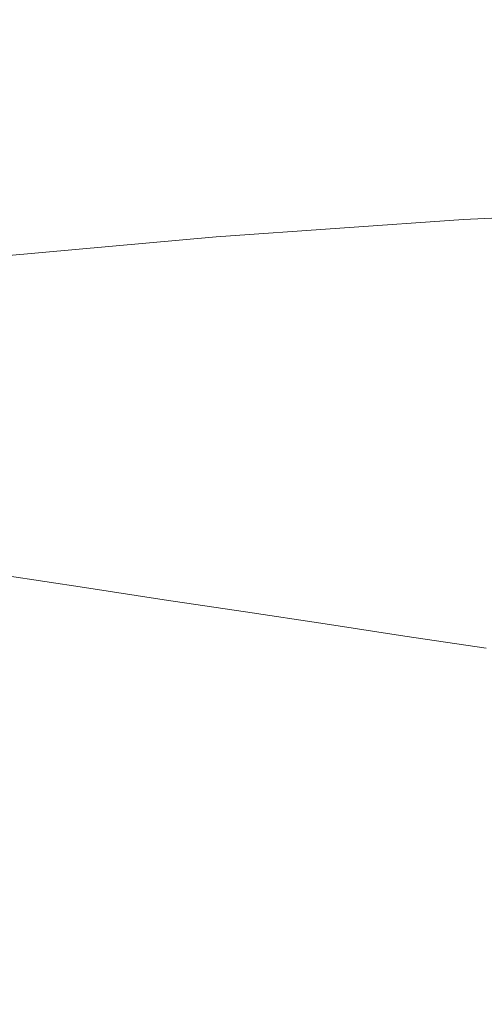
# Model space of a CAD drawing. Extents: x -750 to 750, y -399 to 398.
# Drawn here: x -652 to -626, y 257 to 314 of the extents above; entities that cross this region are included whole.
import ezdxf

# ---------------------------------------------------------------- set-up
doc = ezdxf.new("R2010")
doc.units = 0
doc.header["$LTSCALE"] = 500
doc.header["$MEASUREMENT"] = 0
doc.layers.add('EXC-WANNA', color=7, linetype='Continuous')

msp = doc.modelspace()

# ---------------------------------------------------------------- linework, layer by layer
at = {"layer": 'EXC-WANNA', "lineweight": 0}
for points, invisible_edges in [([(-667.2, 316.3, 201.1), (-664.1, 312.8, 201), (-652.4, 313.9, 201), (-667.2, 316.3, 201.1)], 15), ([(-619.1, 312.7, 201), (-621.8, 315.4, 201), (-638.4, 314.7, 201), (-619.1, 312.7, 201)], 15), ([(-635.7, 312, 201), (-638.4, 314.7, 201), (-652.4, 313.9, 201), (-635.7, 312, 201)], 15), ([(-638.4, 314.7, 201), (-635.7, 312, 201), (-619.1, 312.7, 201), (-638.4, 314.7, 201)], 15), ([(-649.9, 311.1, 201), (-652.4, 313.9, 201), (-664.1, 312.8, 201), (-649.9, 311.1, 201)], 15), ([(-652.4, 313.9, 201), (-649.9, 311.1, 201), (-635.7, 312, 201), (-652.4, 313.9, 201)], 15), ([(-664.1, 312.8, 201), (-661.7, 310, 201), (-649.9, 311.1, 201), (-664.1, 312.8, 201)], 15), ([(-617, 310.5, 200.9), (-619.1, 312.7, 201), (-635.7, 312, 201), (-617, 310.5, 200.9)], 15), ([(-633.6, 309.8, 200.9), (-635.7, 312, 201), (-649.9, 311.1, 201), (-633.6, 309.8, 200.9)], 15), ([(-635.7, 312, 201), (-633.6, 309.8, 200.9), (-617, 310.5, 200.9), (-635.7, 312, 201)], 15), ([(-647.8, 308.9, 200.9), (-649.9, 311.1, 201), (-661.7, 310, 201), (-647.8, 308.9, 200.9)], 15), ([(-649.9, 311.1, 201), (-647.8, 308.9, 200.9), (-633.6, 309.8, 200.9), (-649.9, 311.1, 201)], 15), ([(-615.3, 308.7, 200.8), (-617, 310.5, 200.9), (-633.6, 309.8, 200.9), (-615.3, 308.7, 200.8)], 15), ([(-661.7, 310, 201), (-659.8, 307.8, 200.9), (-647.8, 308.9, 200.9), (-661.7, 310, 201)], 15), ([(-631.9, 308, 200.8), (-633.6, 309.8, 200.9), (-647.8, 308.9, 200.9), (-631.9, 308, 200.8)], 15), ([(-633.6, 309.8, 200.9), (-631.9, 308, 200.8), (-615.3, 308.7, 200.8), (-633.6, 309.8, 200.9)], 15), ([(-646.2, 307.1, 200.8), (-647.8, 308.9, 200.9), (-659.8, 307.8, 200.9), (-646.2, 307.1, 200.8)], 15), ([(-647.8, 308.9, 200.9), (-646.2, 307.1, 200.8), (-631.9, 308, 200.8), (-647.8, 308.9, 200.9)], 15), ([(-613.9, 307.3, 200.7), (-615.3, 308.7, 200.8), (-631.9, 308, 200.8), (-613.9, 307.3, 200.7)], 15), ([(-659.8, 307.8, 200.9), (-658.3, 306, 200.8), (-646.2, 307.1, 200.8), (-659.8, 307.8, 200.9)], 15), ([(-630.6, 306.6, 200.7), (-631.9, 308, 200.8), (-646.2, 307.1, 200.8), (-630.6, 306.6, 200.7)], 15), ([(-631.9, 308, 200.8), (-630.6, 306.6, 200.7), (-613.9, 307.3, 200.7), (-631.9, 308, 200.8)], 15), ([(-644.9, 305.7, 200.7), (-646.2, 307.1, 200.8), (-658.3, 306, 200.8), (-644.9, 305.7, 200.7)], 15), ([(-646.2, 307.1, 200.8), (-644.9, 305.7, 200.7), (-630.6, 306.6, 200.7), (-646.2, 307.1, 200.8)], 15), ([(-612.8, 306, 200.5), (-613.9, 307.3, 200.7), (-630.6, 306.6, 200.7), (-612.8, 306, 200.5)], 15), ([(-629.5, 305.3, 200.5), (-630.6, 306.6, 200.7), (-644.9, 305.7, 200.7), (-629.5, 305.3, 200.5)], 15), ([(-630.6, 306.6, 200.7), (-629.5, 305.3, 200.5), (-612.8, 306, 200.5), (-630.6, 306.6, 200.7)], 15), ([(-658.3, 306, 200.8), (-657, 304.5, 200.7), (-644.9, 305.7, 200.7), (-658.3, 306, 200.8)], 15), ([(-611.9, 304.9, 200.3), (-612.8, 306, 200.5), (-629.5, 305.3, 200.5), (-611.9, 304.9, 200.3)], 15), ([(-643.9, 304.4, 200.5), (-644.9, 305.7, 200.7), (-657, 304.5, 200.7), (-643.9, 304.4, 200.5)], 15), ([(-644.9, 305.7, 200.7), (-643.9, 304.4, 200.5), (-629.5, 305.3, 200.5), (-644.9, 305.7, 200.7)], 15), ([(-628.6, 304.2, 200.3), (-629.5, 305.3, 200.5), (-643.9, 304.4, 200.5), (-628.6, 304.2, 200.3)], 15), ([(-629.5, 305.3, 200.5), (-628.6, 304.2, 200.3), (-611.9, 304.9, 200.3), (-629.5, 305.3, 200.5)], 15), ([(-611, 303.9, 199.8), (-611.9, 304.9, 200.3), (-628.6, 304.2, 200.3), (-611, 303.9, 199.8)], 15), ([(-657, 304.5, 200.7), (-656, 303.3, 200.5), (-643.9, 304.4, 200.5), (-657, 304.5, 200.7)], 15), ([(-642.9, 303.3, 200.3), (-643.9, 304.4, 200.5), (-656, 303.3, 200.5), (-642.9, 303.3, 200.3)], 15), ([(-643.9, 304.4, 200.5), (-642.9, 303.3, 200.3), (-628.6, 304.2, 200.3), (-643.9, 304.4, 200.5)], 15), ([(-627.7, 303.1, 199.8), (-628.6, 304.2, 200.3), (-642.9, 303.3, 200.3), (-627.7, 303.1, 199.8)], 15), ([(-628.6, 304.2, 200.3), (-627.7, 303.1, 199.8), (-611, 303.9, 199.8), (-628.6, 304.2, 200.3)], 15), ([(-610.1, 302.9, 198.9), (-611, 303.9, 199.8), (-627.7, 303.1, 199.8), (-610.1, 302.9, 198.9)], 15), ([(-656, 303.3, 200.5), (-655.1, 302.1, 200.3), (-642.9, 303.3, 200.3), (-656, 303.3, 200.5)], 15), ([(-642, 302.2, 199.8), (-642.9, 303.3, 200.3), (-655.1, 302.1, 200.3), (-642, 302.2, 199.8)], 15), ([(-642.9, 303.3, 200.3), (-642, 302.2, 199.8), (-627.7, 303.1, 199.8), (-642.9, 303.3, 200.3)], 15), ([(-626.8, 302.2, 198.9), (-627.7, 303.1, 199.8), (-642, 302.2, 199.8), (-626.8, 302.2, 198.9)], 15), ([(-627.7, 303.1, 199.8), (-626.8, 302.2, 198.9), (-610.1, 302.9, 198.9), (-627.7, 303.1, 199.8)], 13), ([(-609.1, 302, 197.4), (-610.1, 302.9, 198.9), (-626.8, 302.2, 198.9), (-609.1, 302, 197.4)], 15), ([(-655.1, 302.1, 200.3), (-654.2, 301, 199.8), (-642, 302.2, 199.8), (-655.1, 302.1, 200.3)], 15), ([(-641.1, 301.2, 198.9), (-642, 302.2, 199.8), (-654.2, 301, 199.8), (-641.1, 301.2, 198.9)], 15), ([(-642, 302.2, 199.8), (-641.1, 301.2, 198.9), (-626.8, 302.2, 198.9), (-642, 302.2, 199.8)], 13), ([(-625.7, 301.2, 197.4), (-626.8, 302.2, 198.9), (-641.1, 301.2, 198.9), (-625.7, 301.2, 197.4)], 15), ([(-626.8, 302.2, 198.9), (-625.7, 301.2, 197.4), (-609.1, 302, 197.4), (-626.8, 302.2, 198.9)], 15), ([(-607.9, 301.2, 195.2), (-609.1, 302, 197.4), (-625.7, 301.2, 197.4), (-607.9, 301.2, 195.2)], 15), ([(-654.2, 301, 199.8), (-653.3, 300.1, 198.9), (-641.1, 301.2, 198.9), (-654.2, 301, 199.8)], 13), ([(-640.1, 300.3, 197.4), (-641.1, 301.2, 198.9), (-653.3, 300.1, 198.9), (-640.1, 300.3, 197.4)], 15), ([(-641.1, 301.2, 198.9), (-640.1, 300.3, 197.4), (-625.7, 301.2, 197.4), (-641.1, 301.2, 198.9)], 15), ([(-624.5, 300.4, 195.2), (-625.7, 301.2, 197.4), (-640.1, 300.3, 197.4), (-624.5, 300.4, 195.2)], 15), ([(-625.7, 301.2, 197.4), (-624.5, 300.4, 195.2), (-607.9, 301.2, 195.2), (-625.7, 301.2, 197.4)], 15), ([(-653.3, 300.1, 198.9), (-652.3, 299.1, 197.4), (-640.1, 300.3, 197.4), (-653.3, 300.1, 198.9)], 15), ([(-638.9, 299.5, 195.2), (-640.1, 300.3, 197.4), (-652.3, 299.1, 197.4), (-638.9, 299.5, 195.2)], 15), ([(-640.1, 300.3, 197.4), (-638.9, 299.5, 195.2), (-624.5, 300.4, 195.2), (-640.1, 300.3, 197.4)], 15), ([(-623.1, 299.6, 191.9), (-624.5, 300.4, 195.2), (-638.9, 299.5, 195.2), (-623.1, 299.6, 191.9)], 15), ([(-652.3, 299.1, 197.4), (-653.3, 300.1, 198.9), (-663.5, 298.5, 198.9), (-652.3, 299.1, 197.4)], 15), ([(-638.9, 299.5, 195.2), (-637.4, 298.7, 191.9), (-623.1, 299.6, 191.9), (-638.9, 299.5, 195.2)], 15), ([(-621.3, 298.8, 187.5), (-623.1, 299.6, 191.9), (-637.4, 298.7, 191.9), (-621.3, 298.8, 187.5)], 15), ([(-663.5, 298.5, 198.9), (-662.5, 297.5, 197.4), (-652.3, 299.1, 197.4), (-663.5, 298.5, 198.9)], 15), ([(-651.1, 298.3, 195.2), (-652.3, 299.1, 197.4), (-662.5, 297.5, 197.4), (-651.1, 298.3, 195.2)], 15), ([(-652.3, 299.1, 197.4), (-651.1, 298.3, 195.2), (-638.9, 299.5, 195.2), (-652.3, 299.1, 197.4)], 15), ([(-637.4, 298.7, 191.9), (-638.9, 299.5, 195.2), (-651.1, 298.3, 195.2), (-637.4, 298.7, 191.9)], 15), ([(-651.1, 298.3, 195.2), (-649.6, 297.5, 191.9), (-637.4, 298.7, 191.9), (-651.1, 298.3, 195.2)], 15), ([(-635.6, 297.9, 187.5), (-637.4, 298.7, 191.9), (-649.6, 297.5, 191.9), (-635.6, 297.9, 187.5)], 15), ([(-637.4, 298.7, 191.9), (-635.6, 297.9, 187.5), (-621.3, 298.8, 187.5), (-637.4, 298.7, 191.9)], 15), ([(-619.1, 298, 181.8), (-621.3, 298.8, 187.5), (-635.6, 297.9, 187.5), (-619.1, 298, 181.8)], 15), ([(-662.5, 297.5, 197.4), (-661.3, 296.7, 195.2), (-651.1, 298.3, 195.2), (-662.5, 297.5, 197.4)], 15), ([(-649.6, 297.5, 191.9), (-651.1, 298.3, 195.2), (-661.3, 296.7, 195.2), (-649.6, 297.5, 191.9)], 15), ([(-649.6, 297.5, 191.9), (-647.8, 296.7, 187.5), (-635.6, 297.9, 187.5), (-649.6, 297.5, 191.9)], 15), ([(-633.4, 297.1, 181.8), (-635.6, 297.9, 187.5), (-647.8, 296.7, 187.5), (-633.4, 297.1, 181.8)], 15), ([(-635.6, 297.9, 187.5), (-633.4, 297.1, 181.8), (-619.1, 298, 181.8), (-635.6, 297.9, 187.5)], 15), ([(-619.1, 298, 181.8), (-633.4, 297.1, 181.8), (-630.6, 296.4, 174.5), (-619.1, 298, 181.8)], 15), ([(-630.6, 296.4, 174.5), (-616.4, 297.3, 174.5), (-619.1, 298, 181.8), (-630.6, 296.4, 174.5)], 15), ([(-661.3, 296.7, 195.2), (-659.8, 295.9, 191.9), (-649.6, 297.5, 191.9), (-661.3, 296.7, 195.2)], 15), ([(-647.8, 296.7, 187.5), (-649.6, 297.5, 191.9), (-659.8, 295.9, 191.9), (-647.8, 296.7, 187.5)], 15), ([(-616.4, 297.3, 174.5), (-630.6, 296.4, 174.5), (-627.5, 295.6, 165.9), (-616.4, 297.3, 174.5)], 15), ([(-627.5, 295.6, 165.9), (-613.3, 296.5, 165.9), (-616.4, 297.3, 174.5), (-627.5, 295.6, 165.9)], 15), ([(-647.8, 296.7, 187.5), (-645.5, 295.9, 181.8), (-633.4, 297.1, 181.8), (-647.8, 296.7, 187.5)], 15), ([(-633.4, 297.1, 181.8), (-645.5, 295.9, 181.8), (-642.7, 295.2, 174.5), (-633.4, 297.1, 181.8)], 15), ([(-642.7, 295.2, 174.5), (-630.6, 296.4, 174.5), (-633.4, 297.1, 181.8), (-642.7, 295.2, 174.5)], 15), ([(-659.8, 295.9, 191.9), (-657.9, 295.1, 187.5), (-647.8, 296.7, 187.5), (-659.8, 295.9, 191.9)], 15), ([(-645.5, 295.9, 181.8), (-647.8, 296.7, 187.5), (-657.9, 295.1, 187.5), (-645.5, 295.9, 181.8)], 15), ([(-630.6, 296.4, 174.5), (-642.7, 295.2, 174.5), (-639.5, 294.4, 165.9), (-630.6, 296.4, 174.5)], 15), ([(-639.5, 294.4, 165.9), (-627.5, 295.6, 165.9), (-630.6, 296.4, 174.5), (-639.5, 294.4, 165.9)], 15), ([(-613.3, 296.5, 165.9), (-627.5, 295.6, 165.9), (-623.9, 294.9, 156.2), (-613.3, 296.5, 165.9)], 15), ([(-657.9, 295.1, 187.5), (-655.7, 294.3, 181.8), (-645.5, 295.9, 181.8), (-657.9, 295.1, 187.5)], 15), ([(-645.5, 295.9, 181.8), (-655.7, 294.3, 181.8), (-652.9, 293.6, 174.5), (-645.5, 295.9, 181.8)], 15), ([(-652.9, 293.6, 174.5), (-642.7, 295.2, 174.5), (-645.5, 295.9, 181.8), (-652.9, 293.6, 174.5)], 15), ([(-627.5, 295.6, 165.9), (-639.5, 294.4, 165.9), (-635.9, 293.7, 156.2), (-627.5, 295.6, 165.9)], 15), ([(-635.9, 293.7, 156.2), (-623.9, 294.9, 156.2), (-627.5, 295.6, 165.9), (-635.9, 293.7, 156.2)], 15), ([(-642.7, 295.2, 174.5), (-652.9, 293.6, 174.5), (-649.6, 292.8, 165.9), (-642.7, 295.2, 174.5)], 15), ([(-649.6, 292.8, 165.9), (-639.5, 294.4, 165.9), (-642.7, 295.2, 174.5), (-649.6, 292.8, 165.9)], 15), ([(-623.9, 294.9, 156.2), (-635.9, 293.7, 156.2), (-632, 292.9, 145.5), (-623.9, 294.9, 156.2)], 15), ([(-632, 292.9, 145.5), (-620.1, 294.1, 145.5), (-623.9, 294.9, 156.2), (-632, 292.9, 145.5)], 15), ([(-639.5, 294.4, 165.9), (-649.6, 292.8, 165.9), (-646, 292.1, 156.2), (-639.5, 294.4, 165.9)], 15), ([(-646, 292.1, 156.2), (-635.9, 293.7, 156.2), (-639.5, 294.4, 165.9), (-646, 292.1, 156.2)], 15), ([(-620.1, 294.1, 145.5), (-632, 292.9, 145.5), (-627.9, 292.2, 134.1), (-620.1, 294.1, 145.5)], 15), ([(-627.9, 292.2, 134.1), (-616, 293.4, 134.1), (-620.1, 294.1, 145.5), (-627.9, 292.2, 134.1)], 15), ([(-657.9, 290.7, 165.9), (-649.6, 292.8, 165.9), (-652.9, 293.6, 174.5), (-657.9, 290.7, 165.9)], 15), ([(-635.9, 293.7, 156.2), (-646, 292.1, 156.2), (-642.1, 291.3, 145.5), (-635.9, 293.7, 156.2)], 15), ([(-642.1, 291.3, 145.5), (-632, 292.9, 145.5), (-635.9, 293.7, 156.2), (-642.1, 291.3, 145.5)], 15), ([(-616, 293.4, 134.1), (-627.9, 292.2, 134.1), (-623.6, 291.5, 122.1), (-616, 293.4, 134.1)], 15), ([(-649.6, 292.8, 165.9), (-657.9, 290.7, 165.9), (-654.3, 290, 156.2), (-649.6, 292.8, 165.9)], 15), ([(-654.3, 290, 156.2), (-646, 292.1, 156.2), (-649.6, 292.8, 165.9), (-654.3, 290, 156.2)], 15), ([(-632, 292.9, 145.5), (-642.1, 291.3, 145.5), (-637.9, 290.6, 134.1), (-632, 292.9, 145.5)], 15), ([(-637.9, 290.6, 134.1), (-627.9, 292.2, 134.1), (-632, 292.9, 145.5), (-637.9, 290.6, 134.1)], 15), ([(-627.9, 292.2, 134.1), (-637.9, 290.6, 134.1), (-633.5, 289.9, 122.1), (-627.9, 292.2, 134.1)], 15), ([(-633.5, 289.9, 122.1), (-623.6, 291.5, 122.1), (-627.9, 292.2, 134.1), (-633.5, 289.9, 122.1)], 15), ([(-646, 292.1, 156.2), (-654.3, 290, 156.2), (-650.3, 289.2, 145.5), (-646, 292.1, 156.2)], 15), ([(-650.3, 289.2, 145.5), (-642.1, 291.3, 145.5), (-646, 292.1, 156.2), (-650.3, 289.2, 145.5)], 15), ([(-642.1, 291.3, 145.5), (-650.3, 289.2, 145.5), (-646.1, 288.5, 134.1), (-642.1, 291.3, 145.5)], 15), ([(-646.1, 288.5, 134.1), (-637.9, 290.6, 134.1), (-642.1, 291.3, 145.5), (-646.1, 288.5, 134.1)], 15), ([(-623.6, 291.5, 122.1), (-633.5, 289.9, 122.1), (-629, 289.2, 109.7), (-623.6, 291.5, 122.1)], 15), ([(-629, 289.2, 109.7), (-619.1, 290.7, 109.7), (-623.6, 291.5, 122.1), (-629, 289.2, 109.7)], 15), ([(-637.9, 290.6, 134.1), (-646.1, 288.5, 134.1), (-641.7, 287.8, 122.1), (-637.9, 290.6, 134.1)], 15), ([(-641.7, 287.8, 122.1), (-633.5, 289.9, 122.1), (-637.9, 290.6, 134.1), (-641.7, 287.8, 122.1)], 15), ([(-619.1, 290.7, 109.7), (-629, 289.2, 109.7), (-624.5, 288.4, 97.2), (-619.1, 290.7, 109.7)], 15), ([(-656.9, 286.5, 145.5), (-650.3, 289.2, 145.5), (-654.3, 290, 156.2), (-656.9, 286.5, 145.5)], 15), ([(-633.5, 289.9, 122.1), (-641.7, 287.8, 122.1), (-637.1, 287.1, 109.7), (-633.5, 289.9, 122.1)], 15), ([(-637.1, 287.1, 109.7), (-629, 289.2, 109.7), (-633.5, 289.9, 122.1), (-637.1, 287.1, 109.7)], 15), ([(-650.3, 289.2, 145.5), (-656.9, 286.5, 145.5), (-652.7, 285.8, 134.1), (-650.3, 289.2, 145.5)], 15), ([(-652.7, 285.8, 134.1), (-646.1, 288.5, 134.1), (-650.3, 289.2, 145.5), (-652.7, 285.8, 134.1)], 15), ([(-629, 289.2, 109.7), (-637.1, 287.1, 109.7), (-632.6, 286.4, 97.2), (-629, 289.2, 109.7)], 15), ([(-632.6, 286.4, 97.2), (-624.5, 288.4, 97.2), (-629, 289.2, 109.7), (-632.6, 286.4, 97.2)], 15), ([(-646.1, 288.5, 134.1), (-652.7, 285.8, 134.1), (-648.2, 285.1, 122.1), (-646.1, 288.5, 134.1)], 15), ([(-648.2, 285.1, 122.1), (-641.7, 287.8, 122.1), (-646.1, 288.5, 134.1), (-648.2, 285.1, 122.1)], 15), ([(-624.5, 288.4, 97.2), (-632.6, 286.4, 97.2), (-628, 285.6, 84.7), (-624.5, 288.4, 97.2)], 15), ([(-628, 285.6, 84.7), (-619.9, 287.7, 84.7), (-624.5, 288.4, 97.2), (-628, 285.6, 84.7)], 15), ([(-641.7, 287.8, 122.1), (-648.2, 285.1, 122.1), (-643.7, 284.4, 109.7), (-641.7, 287.8, 122.1)], 15), ([(-643.7, 284.4, 109.7), (-637.1, 287.1, 109.7), (-641.7, 287.8, 122.1), (-643.7, 284.4, 109.7)], 15), ([(-619.9, 287.7, 84.7), (-628, 285.6, 84.7), (-623.4, 284.9, 72.2), (-619.9, 287.7, 84.7)], 15), ([(-637.1, 287.1, 109.7), (-643.7, 284.4, 109.7), (-639, 283.6, 97.2), (-637.1, 287.1, 109.7)], 15), ([(-639, 283.6, 97.2), (-632.6, 286.4, 97.2), (-637.1, 287.1, 109.7), (-639, 283.6, 97.2)], 15), ([(-632.6, 286.4, 97.2), (-639, 283.6, 97.2), (-634.4, 282.9, 84.7), (-632.6, 286.4, 97.2)], 15), ([(-634.4, 282.9, 84.7), (-628, 285.6, 84.7), (-632.6, 286.4, 97.2), (-634.4, 282.9, 84.7)], 15), ([(-653.3, 281.6, 122.1), (-648.2, 285.1, 122.1), (-652.7, 285.8, 134.1), (-653.3, 281.6, 122.1)], 15), ([(-628, 285.6, 84.7), (-634.4, 282.9, 84.7), (-629.8, 282.2, 72.2), (-628, 285.6, 84.7)], 15), ([(-629.8, 282.2, 72.2), (-623.4, 284.9, 72.2), (-628, 285.6, 84.7), (-629.8, 282.2, 72.2)], 15), ([(-648.2, 285.1, 122.1), (-653.3, 281.6, 122.1), (-648.7, 280.9, 109.7), (-648.2, 285.1, 122.1)], 15), ([(-648.7, 280.9, 109.7), (-643.7, 284.4, 109.7), (-648.2, 285.1, 122.1), (-648.7, 280.9, 109.7)], 15), ([(-623.4, 284.9, 72.2), (-629.8, 282.2, 72.2), (-625.2, 281.5, 59.7), (-623.4, 284.9, 72.2)], 15), ([(-643.7, 284.4, 109.7), (-648.7, 280.9, 109.7), (-644.1, 280.2, 97.2), (-643.7, 284.4, 109.7)], 15), ([(-644.1, 280.2, 97.2), (-639, 283.6, 97.2), (-643.7, 284.4, 109.7), (-644.1, 280.2, 97.2)], 15), ([(-639, 283.6, 97.2), (-644.1, 280.2, 97.2), (-639.4, 279.5, 84.7), (-639, 283.6, 97.2)], 15), ([(-639.4, 279.5, 84.7), (-634.4, 282.9, 84.7), (-639, 283.6, 97.2), (-639.4, 279.5, 84.7)], 15), ([(-634.4, 282.9, 84.7), (-639.4, 279.5, 84.7), (-634.8, 278.8, 72.2), (-634.4, 282.9, 84.7)], 15), ([(-634.8, 278.8, 72.2), (-629.8, 282.2, 72.2), (-634.4, 282.9, 84.7), (-634.8, 278.8, 72.2)], 15), ([(-629.8, 282.2, 72.2), (-634.8, 278.8, 72.2), (-630.2, 278.1, 59.7), (-629.8, 282.2, 72.2)], 15), ([(-630.2, 278.1, 59.7), (-625.2, 281.5, 59.7), (-629.8, 282.2, 72.2), (-630.2, 278.1, 59.7)], 15), ([(-652.5, 276.5, 109.7), (-648.7, 280.9, 109.7), (-653.3, 281.6, 122.1), (-652.5, 276.5, 109.7)], 13), ([(-625.2, 281.5, 59.7), (-630.2, 278.1, 59.7), (-625.5, 277.4, 47.2), (-625.2, 281.5, 59.7)], 15), ([(-648.7, 280.9, 109.7), (-652.5, 276.5, 109.7), (-647.8, 275.8, 97.2), (-648.7, 280.9, 109.7)], 15), ([(-647.8, 275.8, 97.2), (-644.1, 280.2, 97.2), (-648.7, 280.9, 109.7), (-647.8, 275.8, 97.2)], 13), ([(-644.1, 280.2, 97.2), (-647.8, 275.8, 97.2), (-643.2, 275.1, 84.7), (-644.1, 280.2, 97.2)], 15), ([(-643.2, 275.1, 84.7), (-639.4, 279.5, 84.7), (-644.1, 280.2, 97.2), (-643.2, 275.1, 84.7)], 13), ([(-639.4, 279.5, 84.7), (-643.2, 275.1, 84.7), (-638.5, 274.5, 72.2), (-639.4, 279.5, 84.7)], 15), ([(-638.5, 274.5, 72.2), (-634.8, 278.8, 72.2), (-639.4, 279.5, 84.7), (-638.5, 274.5, 72.2)], 13), ([(-634.8, 278.8, 72.2), (-638.5, 274.5, 72.2), (-633.9, 273.8, 59.7), (-634.8, 278.8, 72.2)], 15), ([(-633.9, 273.8, 59.7), (-630.2, 278.1, 59.7), (-634.8, 278.8, 72.2), (-633.9, 273.8, 59.7)], 13), ([(-630.2, 278.1, 59.7), (-633.9, 273.8, 59.7), (-629.2, 273.1, 47.2), (-630.2, 278.1, 59.7)], 15), ([(-629.2, 273.1, 47.2), (-625.5, 277.4, 47.2), (-630.2, 278.1, 59.7), (-629.2, 273.1, 47.2)], 13), ([(-625.5, 277.4, 47.2), (-629.2, 273.1, 47.2), (-624.6, 272.4, 34.7), (-625.5, 277.4, 47.2)], 15), ([(-652.5, 276.5, 109.7), (-655.1, 271.2, 109.7), (-650.4, 270.5, 97.2), (-652.5, 276.5, 109.7)], 15), ([(-650.4, 270.5, 97.2), (-647.8, 275.8, 97.2), (-652.5, 276.5, 109.7), (-650.4, 270.5, 97.2)], 15), ([(-647.8, 275.8, 97.2), (-650.4, 270.5, 97.2), (-645.7, 269.9, 84.7), (-647.8, 275.8, 97.2)], 15), ([(-645.7, 269.9, 84.7), (-643.2, 275.1, 84.7), (-647.8, 275.8, 97.2), (-645.7, 269.9, 84.7)], 15), ([(-643.2, 275.1, 84.7), (-645.7, 269.9, 84.7), (-641.1, 269.2, 72.2), (-643.2, 275.1, 84.7)], 15), ([(-641.1, 269.2, 72.2), (-638.5, 274.5, 72.2), (-643.2, 275.1, 84.7), (-641.1, 269.2, 72.2)], 15), ([(-638.5, 274.5, 72.2), (-641.1, 269.2, 72.2), (-636.4, 268.5, 59.7), (-638.5, 274.5, 72.2)], 15), ([(-636.4, 268.5, 59.7), (-633.9, 273.8, 59.7), (-638.5, 274.5, 72.2), (-636.4, 268.5, 59.7)], 15), ([(-633.9, 273.8, 59.7), (-636.4, 268.5, 59.7), (-631.7, 267.9, 47.2), (-633.9, 273.8, 59.7)], 15), ([(-631.7, 267.9, 47.2), (-629.2, 273.1, 47.2), (-633.9, 273.8, 59.7), (-631.7, 267.9, 47.2)], 15), ([(-629.2, 273.1, 47.2), (-631.7, 267.9, 47.2), (-627.1, 267.2, 34.7), (-629.2, 273.1, 47.2)], 15), ([(-627.1, 267.2, 34.7), (-624.6, 272.4, 34.7), (-629.2, 273.1, 47.2), (-627.1, 267.2, 34.7)], 15), ([(-624.6, 272.4, 34.7), (-627.1, 267.2, 34.7), (-622.4, 266.5, 22.2), (-624.6, 272.4, 34.7)], 15), ([(-655.1, 271.2, 109.7), (-656.7, 264.8, 109.7), (-652, 264.2, 97.2), (-655.1, 271.2, 109.7)], 15), ([(-652, 264.2, 97.2), (-650.4, 270.5, 97.2), (-655.1, 271.2, 109.7), (-652, 264.2, 97.2)], 15), ([(-650.4, 270.5, 97.2), (-652, 264.2, 97.2), (-647.3, 263.5, 84.7), (-650.4, 270.5, 97.2)], 15), ([(-647.3, 263.5, 84.7), (-645.7, 269.9, 84.7), (-650.4, 270.5, 97.2), (-647.3, 263.5, 84.7)], 15), ([(-645.7, 269.9, 84.7), (-647.3, 263.5, 84.7), (-642.6, 262.9, 72.2), (-645.7, 269.9, 84.7)], 15), ([(-642.6, 262.9, 72.2), (-641.1, 269.2, 72.2), (-645.7, 269.9, 84.7), (-642.6, 262.9, 72.2)], 15), ([(-641.1, 269.2, 72.2), (-642.6, 262.9, 72.2), (-637.9, 262.2, 59.7), (-641.1, 269.2, 72.2)], 15), ([(-637.9, 262.2, 59.7), (-636.4, 268.5, 59.7), (-641.1, 269.2, 72.2), (-637.9, 262.2, 59.7)], 15), ([(-636.4, 268.5, 59.7), (-637.9, 262.2, 59.7), (-633.3, 261.6, 47.2), (-636.4, 268.5, 59.7)], 15), ([(-633.3, 261.6, 47.2), (-631.7, 267.9, 47.2), (-636.4, 268.5, 59.7), (-633.3, 261.6, 47.2)], 15), ([(-631.7, 267.9, 47.2), (-633.3, 261.6, 47.2), (-628.6, 260.9, 34.7), (-631.7, 267.9, 47.2)], 15), ([(-628.6, 260.9, 34.7), (-627.1, 267.2, 34.7), (-631.7, 267.9, 47.2), (-628.6, 260.9, 34.7)], 15), ([(-627.1, 267.2, 34.7), (-628.6, 260.9, 34.7), (-623.9, 260.3, 22.2), (-627.1, 267.2, 34.7)], 15), ([(-623.9, 260.3, 22.2), (-622.4, 266.5, 22.2), (-627.1, 267.2, 34.7), (-623.9, 260.3, 22.2)], 15), ([(-652.7, 256.6, 97.2), (-652, 264.2, 97.2), (-656.7, 264.8, 109.7), (-652.7, 256.6, 97.2)], 15), ([(-652, 264.2, 97.2), (-652.7, 256.6, 97.2), (-648, 256, 84.7), (-652, 264.2, 97.2)], 15), ([(-648, 256, 84.7), (-647.3, 263.5, 84.7), (-652, 264.2, 97.2), (-648, 256, 84.7)], 15), ([(-647.3, 263.5, 84.7), (-648, 256, 84.7), (-643.3, 255.4, 72.2), (-647.3, 263.5, 84.7)], 15), ([(-643.3, 255.4, 72.2), (-642.6, 262.9, 72.2), (-647.3, 263.5, 84.7), (-643.3, 255.4, 72.2)], 15), ([(-642.6, 262.9, 72.2), (-643.3, 255.4, 72.2), (-638.6, 254.8, 59.7), (-642.6, 262.9, 72.2)], 15), ([(-638.6, 254.8, 59.7), (-637.9, 262.2, 59.7), (-642.6, 262.9, 72.2), (-638.6, 254.8, 59.7)], 15), ([(-637.9, 262.2, 59.7), (-638.6, 254.8, 59.7), (-633.9, 254.1, 47.2), (-637.9, 262.2, 59.7)], 15), ([(-633.9, 254.1, 47.2), (-633.3, 261.6, 47.2), (-637.9, 262.2, 59.7), (-633.9, 254.1, 47.2)], 15), ([(-633.3, 261.6, 47.2), (-633.9, 254.1, 47.2), (-629.3, 253.5, 34.7), (-633.3, 261.6, 47.2)], 15), ([(-629.3, 253.5, 34.7), (-628.6, 260.9, 34.7), (-633.3, 261.6, 47.2), (-629.3, 253.5, 34.7)], 15), ([(-628.6, 260.9, 34.7), (-629.3, 253.5, 34.7), (-624.6, 252.9, 22.2), (-628.6, 260.9, 34.7)], 15), ([(-624.6, 252.9, 22.2), (-623.9, 260.3, 22.2), (-628.6, 260.9, 34.7), (-624.6, 252.9, 22.2)], 15)]:
    msp.add_3dface(points, dxfattribs=dict(at, invisible_edges=invisible_edges))

doc.saveas('drawing.dxf')
